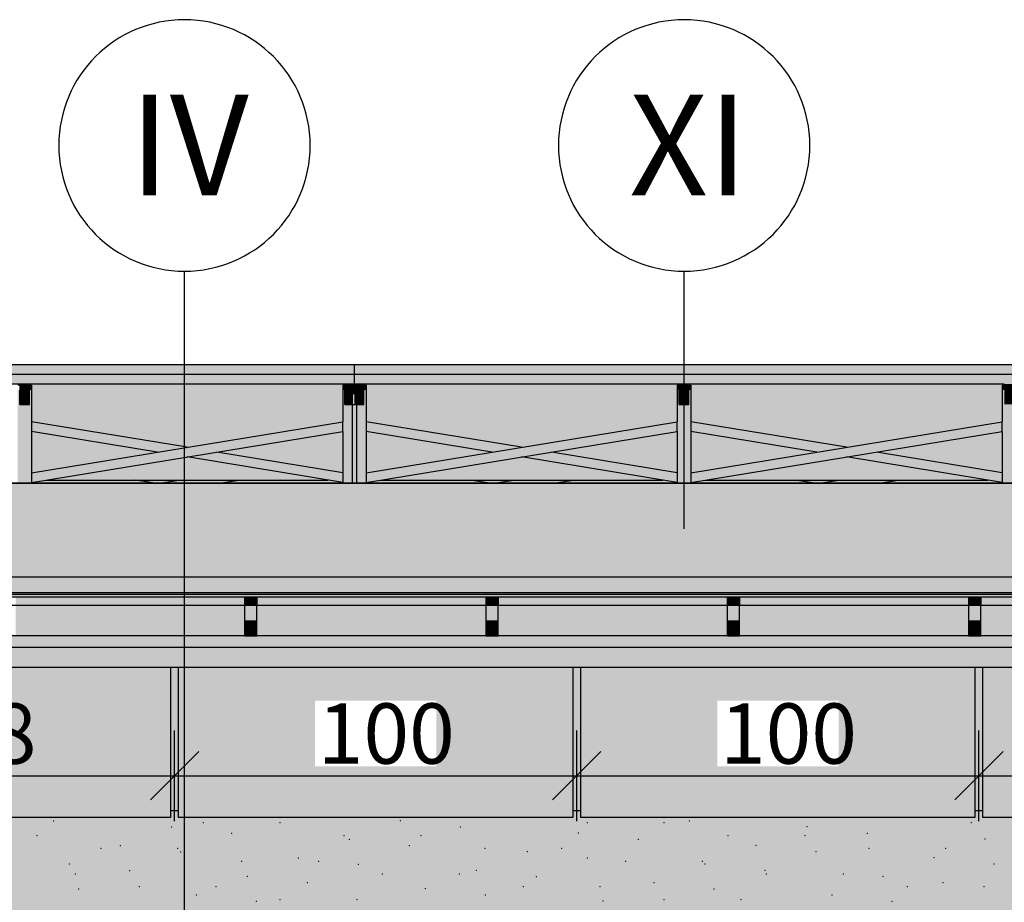
# Model space of a CAD drawing. Extents: x 150 to 9975, y 25 to 1460.
# Drawn here: x 3547 to 3791, y 946 to 1166 of the extents above; entities that cross this region are included whole.
import ezdxf
from ezdxf.xclip import XClip

# ---------------------------------------------------------------- set-up
doc = ezdxf.new("R2010")
doc.units = 0
doc.header["$LTSCALE"] = 0.2
doc.header["$MEASUREMENT"] = 0
doc.header["$XCLIPFRAME"] = 0
doc.linetypes.add('Wipeout_Contour', pattern=[25000, 0, -25000])
for name, color, linetype in [('INSTALACJE - FOTOWOLTAIKA', 7, 'Continuous'), ('OKAPY', 7, 'Continuous'), ('OKŁADZINA ELEWACYJNA', 7, 'Continuous'), ('RYNNY', 7, 'Continuous'), ('STROPY.widoczne', 7, 'Continuous'), ('WITRYNY', 7, 'Continuous'), ('WYMIARY.bud._wyk.', 7, 'Continuous'), ('ŚCIANY KONSTRUKCYJNE.ZEWN.', 7, 'Continuous')]:
    doc.layers.add(name, color=color, linetype=linetype)
doc.styles.add('GENERATED_STYLE_1', font='txt')
doc.styles.add('GENERATED_STYLE_2', font='txt')

# ---------------------------------------------------------------- blocks, each defined once
blk = doc.blocks.new('Rysunek_1_1', base_point=(5845.06, 325))
at = {"layer": 'INSTALACJE - FOTOWOLTAIKA', "linetype": 'Continuous', "lineweight": 0, "ltscale": 0.2}
for points in [[(3629.76, 1077.39), (3629.76, 1079.8), (3465.76, 1079.8), (3465.76, 1077.39)], [(3793.76, 1077.39), (3793.76, 1079.8), (3629.76, 1079.8), (3629.76, 1077.39)], [(3629.76, 1074.98), (3629.76, 1077.39), (3465.76, 1077.39), (3465.76, 1074.98)], [(3793.76, 1074.98), (3793.76, 1077.39), (3629.76, 1077.39), (3629.76, 1074.98)], [(3546.56, 1072.66), (3548.96, 1072.66), (3548.96, 1074.98), (3546.56, 1074.98)], [(3548.96, 1074.71), (3549.46, 1074.71), (3549.46, 1065.64), (3588.16, 1059.3), (3626.86, 1065.64), (3626.86, 1074.71), (3627.36, 1074.71), (3627.36, 1074.98), (3548.96, 1074.98)], [(3548.96, 1074.71), (3548.96, 1074.35), (3549.46, 1074.35), (3549.46, 1074.71)], [(3627.36, 1074.35), (3627.36, 1074.71), (3626.86, 1074.71), (3626.86, 1074.35)], [(3627.36, 1072.66), (3629.76, 1072.66), (3629.76, 1074.98), (3627.36, 1074.98)], [(3629.76, 1072.66), (3632.16, 1072.66), (3632.16, 1074.98), (3629.76, 1074.98)], [(3632.16, 1074.98), (3632.16, 1074.71), (3632.66, 1074.71), (3632.66, 1065.64), (3671.36, 1059.3), (3710.06, 1065.64), (3710.06, 1074.71), (3710.56, 1074.71), (3710.56, 1074.98)], [(3632.16, 1074.71), (3632.16, 1074.35), (3632.66, 1074.35), (3632.66, 1074.71)], [(3710.56, 1074.35), (3710.56, 1074.71), (3710.06, 1074.71), (3710.06, 1074.35)], [(3710.56, 1072.66), (3712.96, 1072.66), (3712.96, 1074.98), (3710.56, 1074.98)], [(3712.96, 1074.71), (3713.46, 1074.71), (3713.46, 1065.64), (3752.16, 1059.3), (3790.86, 1065.64), (3790.86, 1074.71), (3791.36, 1074.71), (3791.36, 1074.98), (3712.96, 1074.98)], [(3712.96, 1074.71), (3712.96, 1074.35), (3713.46, 1074.35), (3713.46, 1074.71)], [(3791.36, 1074.35), (3791.36, 1074.71), (3790.86, 1074.71), (3790.86, 1074.35)], [(3791.36, 1072.66), (3793.76, 1072.66), (3793.76, 1074.98), (3791.36, 1074.98)], [(3546.56, 1073.51), (3546.06, 1073.51), (3546.06, 1050.4), (3549.46, 1050.4), (3549.46, 1073.51), (3548.96, 1073.51), (3548.96, 1069.91), (3546.56, 1069.91)], [(3546.56, 1072.66), (3546.56, 1069.91), (3548.96, 1069.91), (3548.96, 1072.66)], [(3548.96, 1074.35), (3548.96, 1073.51), (3549.46, 1073.51), (3549.46, 1074.35)], [(3627.36, 1073.51), (3627.36, 1074.35), (3626.86, 1074.35), (3626.86, 1073.51)], [(3626.86, 1050.4), (3629.26, 1050.4), (3629.26, 1069.91), (3627.36, 1069.91), (3627.36, 1073.51), (3626.86, 1073.51)], [(3627.36, 1072.66), (3627.36, 1069.91), (3629.26, 1069.91), (3629.26, 1072.58), (3629.76, 1072.58), (3629.76, 1072.66)], [(3629.76, 1072.58), (3629.26, 1072.58), (3629.26, 1050.4), (3632.66, 1050.4), (3632.66, 1073.51), (3632.16, 1073.51), (3632.16, 1069.91), (3629.76, 1069.91)], [(3629.76, 1072.58), (3630.26, 1072.58), (3630.26, 1069.91), (3632.16, 1069.91), (3632.16, 1072.66), (3629.76, 1072.66)], [(3629.76, 1072.58), (3629.76, 1069.91), (3630.26, 1069.91), (3630.26, 1072.58)], [(3632.16, 1074.35), (3632.16, 1073.51), (3632.66, 1073.51), (3632.66, 1074.35)], [(3710.56, 1073.51), (3710.56, 1074.35), (3710.06, 1074.35), (3710.06, 1073.51)], [(3710.56, 1073.51), (3710.06, 1073.51), (3710.06, 1050.4), (3713.46, 1050.4), (3713.46, 1073.51), (3712.96, 1073.51), (3712.96, 1069.91), (3710.56, 1069.91)], [(3710.56, 1072.66), (3710.56, 1069.91), (3712.96, 1069.91), (3712.96, 1072.66)], [(3712.96, 1074.35), (3712.96, 1073.51), (3713.46, 1073.51), (3713.46, 1074.35)], [(3791.36, 1073.51), (3791.36, 1074.35), (3790.86, 1074.35), (3790.86, 1073.51)], [(3790.86, 1073.51), (3790.86, 1050.4), (3794.26, 1050.4), (3794.26, 1072.58), (3793.76, 1072.58), (3793.76, 1069.91), (3791.36, 1069.91), (3791.36, 1073.51)], [(3791.36, 1072.66), (3791.36, 1069.91), (3793.26, 1069.91), (3793.26, 1072.58), (3793.76, 1072.58), (3793.76, 1072.66)], [(3549.46, 1050.53), (3626.86, 1063.21), (3626.86, 1065.64), (3549.46, 1052.96)], [(3588.16, 1059.3), (3549.46, 1065.64), (3549.46, 1063.21), (3580.74, 1058.08)], [(3632.66, 1050.53), (3710.06, 1063.21), (3710.06, 1065.64), (3632.66, 1052.96)], [(3671.36, 1059.3), (3632.66, 1065.64), (3632.66, 1063.21), (3663.94, 1058.08)], [(3713.46, 1050.53), (3790.86, 1063.21), (3790.86, 1065.64), (3713.46, 1052.96)], [(3752.16, 1059.3), (3713.46, 1065.64), (3713.46, 1063.21), (3744.74, 1058.08)], [(3549.46, 1052.96), (3580.74, 1058.08), (3549.46, 1063.21)], [(3626.86, 1063.21), (3595.58, 1058.08), (3626.86, 1052.96)], [(3632.66, 1052.96), (3663.94, 1058.08), (3632.66, 1063.21)], [(3710.06, 1063.21), (3678.78, 1058.08), (3710.06, 1052.96)], [(3713.46, 1052.96), (3744.74, 1058.08), (3713.46, 1063.21)], [(3790.86, 1063.21), (3759.58, 1058.08), (3790.86, 1052.96)], [(3588.16, 1056.87), (3626.86, 1050.53), (3626.86, 1052.96), (3595.58, 1058.08)], [(3671.36, 1056.87), (3710.06, 1050.53), (3710.06, 1052.96), (3678.78, 1058.08)], [(3752.16, 1056.87), (3790.86, 1050.53), (3790.86, 1052.96), (3759.58, 1058.08)], [(3553.03, 1051.11), (3623.28, 1051.11), (3588.16, 1056.87)], [(3671.36, 1056.87), (3636.23, 1051.11), (3706.48, 1051.11)], [(3752.16, 1056.87), (3717.03, 1051.11), (3787.28, 1051.11)], [(3553.03, 1051.11), (3549.46, 1050.53), (3549.46, 1050.4), (3579.63, 1050.4), (3575.28, 1051.11)], [(3586.2, 1051.11), (3575.28, 1051.11), (3579.63, 1050.4), (3581.85, 1050.4)], [(3581.85, 1050.4), (3596.69, 1050.4), (3601.04, 1051.11), (3586.2, 1051.11)], [(3596.69, 1050.4), (3626.86, 1050.4), (3626.86, 1050.53), (3623.28, 1051.11), (3601.04, 1051.11)], [(3632.66, 1050.4), (3662.83, 1050.4), (3658.48, 1051.11), (3636.23, 1051.11), (3632.66, 1050.53)], [(3669.4, 1051.11), (3658.48, 1051.11), (3662.83, 1050.4), (3665.05, 1050.4)], [(3665.05, 1050.4), (3679.89, 1050.4), (3684.24, 1051.11), (3669.4, 1051.11)], [(3679.89, 1050.4), (3710.06, 1050.4), (3710.06, 1050.53), (3706.48, 1051.11), (3684.24, 1051.11)], [(3713.46, 1050.53), (3713.46, 1050.4), (3743.63, 1050.4), (3739.28, 1051.11), (3717.03, 1051.11)], [(3750.2, 1051.11), (3739.28, 1051.11), (3743.63, 1050.4), (3745.85, 1050.4)], [(3745.85, 1050.4), (3760.69, 1050.4), (3765.04, 1051.11), (3750.2, 1051.11)], [(3760.69, 1050.4), (3790.86, 1050.4), (3790.86, 1050.53), (3787.28, 1051.11), (3765.04, 1051.11)]]:
    blk.add_hatch(color=254, dxfattribs=at).paths.add_polyline_path(points)
at = {"layer": 'OKAPY', "linetype": 'Continuous', "lineweight": 0, "ltscale": 0.2}
for points in [[(733.65, 1022), (5843.69, 1022), (5843.69, 1027), (733.65, 1027)], [(3545.54, 1020), (3602.54, 1020), (3602.54, 1022), (3545.54, 1022)], [(3605.54, 1022), (3605.54, 1020), (3662.54, 1020), (3662.54, 1022)], [(3665.54, 1022), (3665.54, 1020), (3722.54, 1020), (3722.54, 1022)], [(3725.54, 1022), (3725.54, 1020), (3782.54, 1020), (3782.54, 1022)], [(3785.54, 1022), (3785.54, 1020), (3842.54, 1020), (3842.54, 1022)], [(2978.56, 1009.5), (5342.56, 1009.5), (5342.56, 1012.3), (5342.54, 1012.5), (5285.54, 1012.5), (5285.54, 1012.3), (5282.54, 1012.3), (5282.54, 1012.5), (5225.54, 1012.5), (5225.54, 1012.3), (5222.54, 1012.3), (5222.54, 1012.5), (5165.54, 1012.5), (5165.54, 1012.3), (5162.54, 1012.3), (5162.54, 1012.5), (5105.54, 1012.5), (5105.54, 1012.3), (5102.54, 1012.3), (5102.54, 1012.5), (5045.54, 1012.5), (5045.54, 1012.3), (5042.54, 1012.3), (5042.54, 1012.5), (4985.54, 1012.5), (4985.54, 1012.3), (4982.54, 1012.3), (4982.54, 1012.5), (4925.54, 1012.5), (4925.54, 1012.3), (4922.54, 1012.3), (4922.54, 1012.5), (4865.54, 1012.5), (4865.54, 1012.3), (4862.54, 1012.3), (4862.54, 1012.5), (4805.54, 1012.5), (4805.54, 1012.3), (4802.54, 1012.3), (4802.54, 1012.5), (4745.54, 1012.5), (4745.54, 1012.3), (4742.54, 1012.3), (4742.54, 1012.5), (4685.54, 1012.5), (4685.54, 1012.3), (4682.54, 1012.3), (4682.54, 1012.5), (4625.54, 1012.5), (4625.54, 1012.3), (4622.54, 1012.3), (4622.54, 1012.5), (4565.54, 1012.5), (4565.54, 1012.3), (4562.54, 1012.3), (4562.54, 1012.5), (4505.54, 1012.5), (4505.54, 1012.3), (4502.54, 1012.3), (4502.54, 1012.5), (4445.54, 1012.5), (4445.54, 1012.3), (4442.54, 1012.3), (4442.54, 1012.5), (4385.54, 1012.5), (4385.54, 1012.3), (4382.54, 1012.3), (4382.54, 1012.5), (4325.54, 1012.5), (4325.54, 1012.3), (4322.54, 1012.3), (4322.54, 1012.5), (4265.54, 1012.5), (4265.54, 1012.3), (4262.54, 1012.3), (4262.54, 1012.5), (4205.54, 1012.5), (4205.54, 1012.3), (4202.54, 1012.3), (4202.54, 1012.5), (4145.54, 1012.5), (4145.54, 1012.3), (4142.54, 1012.3), (4142.54, 1012.5), (4085.54, 1012.5), (4085.54, 1012.3), (4082.54, 1012.3), (4082.54, 1012.5), (4025.54, 1012.5), (4025.54, 1012.3), (4022.54, 1012.3), (4022.54, 1012.5), (3965.54, 1012.5), (3965.54, 1012.3), (3962.54, 1012.3), (3962.54, 1012.5), (3905.54, 1012.5), (3905.54, 1012.3), (3902.54, 1012.3), (3902.54, 1012.5), (3845.54, 1012.5), (3845.54, 1012.3), (3842.54, 1012.3), (3842.54, 1012.5), (3785.54, 1012.5), (3785.54, 1012.3), (3782.54, 1012.3), (3782.54, 1012.5), (3725.54, 1012.5), (3725.54, 1012.3), (3722.54, 1012.3), (3722.54, 1012.5), (3665.54, 1012.5), (3665.54, 1012.3), (3662.54, 1012.3), (3662.54, 1012.5), (3605.54, 1012.5), (3605.54, 1012.3), (3602.54, 1012.3), (3602.54, 1012.5), (3545.54, 1012.5), (3545.54, 1012.3), (3542.54, 1012.3), (3542.54, 1012.5), (3485.54, 1012.5), (3485.54, 1012.3), (3482.54, 1012.3), (3482.54, 1012.5), (3425.54, 1012.5), (3425.54, 1012.3), (3422.54, 1012.3), (3422.54, 1012.5), (3365.54, 1012.5), (3365.54, 1012.3), (3362.54, 1012.3), (3362.54, 1012.5), (3305.54, 1012.5), (3305.54, 1012.3), (3302.54, 1012.3), (3302.54, 1012.5), (3245.54, 1012.5), (3245.54, 1012.3), (3242.54, 1012.3), (3242.54, 1012.5), (3185.54, 1012.5), (3185.54, 1012.3), (3182.54, 1012.3), (3182.54, 1012.5), (3125.54, 1012.5), (3125.54, 1012.3), (3122.54, 1012.3), (3122.54, 1012.5), (3065.54, 1012.5), (3065.54, 1012.3), (3062.54, 1012.3), (3062.54, 1012.5), (3005.54, 1012.5), (3005.54, 1012.3), (3002.54, 1012.3), (3002.54, 1012.5), (2978.56, 1012.5)], [(721.56, 1004.5), (5836.63, 1004.5), (5836.63, 1009.5), (721.56, 1009.5)]]:
    blk.add_hatch(color=254, dxfattribs=at).paths.add_polyline_path(points)
at = {"layer": 'OKAPY', "linetype": 'Continuous', "lineweight": 5, "ltscale": 0.2}
for points in [[(3584.06, 969), (3586.06, 969), (3586.06, 1004.5), (3584.06, 1004.5)], [(3686.06, 1004.5), (3684.06, 1004.5), (3684.06, 969), (3686.06, 969)], [(3784.06, 1004.5), (3784.06, 969), (3786.06, 969), (3786.06, 1004.5)]]:
    blk.add_hatch(color=252, dxfattribs=at).paths.add_polyline_path(points)
at = {"layer": 'OKŁADZINA ELEWACYJNA', "linetype": 'Continuous', "lineweight": 5, "ltscale": 0.2}
for points in [[(3584.06, 1004.5), (3478.06, 1004.5), (3478.06, 967.23), (3584.06, 967.23)], [(3684.06, 1004.5), (3586.06, 1004.5), (3586.06, 967.23), (3684.06, 967.23)], [(3784.06, 1004.5), (3686.06, 1004.5), (3686.06, 967.23), (3784.06, 967.23)], [(3872.06, 1004.5), (3786.06, 1004.5), (3786.06, 967.23), (3872.06, 967.23)]]:
    blk.add_hatch(color=9, dxfattribs=at).paths.add_polyline_path(points)
at = {"layer": 'RYNNY', "linetype": 'Continuous', "lineweight": 0, "ltscale": 0.2}
for points in [[(3602.54, 1022), (3602.54, 1020.2), (3605.54, 1020.2), (3605.54, 1022)], [(3662.54, 1022), (3662.54, 1020.2), (3665.54, 1020.2), (3665.54, 1022)], [(3722.54, 1022), (3722.54, 1020.2), (3725.54, 1020.2), (3725.54, 1022)], [(3782.54, 1022), (3782.54, 1020.2), (3785.54, 1020.2), (3785.54, 1022)], [(3545.54, 1020), (3545.54, 1016.25), (3602.54, 1016.25), (3602.54, 1020)], [(3605.54, 1016.25), (3605.54, 1020.2), (3602.54, 1020.2), (3602.54, 1016.25)], [(3605.54, 1020), (3605.54, 1016.25), (3662.54, 1016.25), (3662.54, 1020)], [(3665.54, 1016.25), (3665.54, 1020.2), (3662.54, 1020.2), (3662.54, 1016.25)], [(3665.54, 1020), (3665.54, 1016.25), (3722.54, 1016.25), (3722.54, 1020)], [(3725.54, 1016.25), (3725.54, 1020.2), (3722.54, 1020.2), (3722.54, 1016.25)], [(3725.54, 1016.25), (3782.54, 1016.25), (3782.54, 1020), (3725.54, 1020)], [(3785.54, 1016.25), (3785.54, 1020.2), (3782.54, 1020.2), (3782.54, 1016.25)], [(3785.54, 1016.25), (3842.54, 1016.25), (3842.54, 1020), (3785.54, 1020)], [(3545.54, 1016.25), (3545.54, 1013.5), (3602.54, 1013.5), (3602.54, 1016.25)], [(3605.54, 1013.36), (3605.54, 1016.25), (3602.54, 1016.25), (3602.54, 1013.36)], [(3605.54, 1016.25), (3605.54, 1013.5), (3662.54, 1013.5), (3662.54, 1016.25)], [(3665.54, 1013.36), (3665.54, 1016.25), (3662.54, 1016.25), (3662.54, 1013.36)], [(3722.54, 1016.25), (3665.54, 1016.25), (3665.54, 1013.5), (3722.54, 1013.5)], [(3725.54, 1013.36), (3725.54, 1016.25), (3722.54, 1016.25), (3722.54, 1013.36)], [(3725.54, 1016.25), (3725.54, 1013.5), (3782.54, 1013.5), (3782.54, 1016.25)], [(3785.54, 1013.36), (3785.54, 1016.25), (3782.54, 1016.25), (3782.54, 1013.36)], [(3785.54, 1013.5), (3842.54, 1013.5), (3842.54, 1016.25), (3785.54, 1016.25)], [(3602.54, 1013.5), (3545.54, 1013.5), (3545.54, 1012.5), (3602.54, 1012.5)], [(3605.54, 1013.5), (3605.54, 1012.5), (3662.54, 1012.5), (3662.54, 1013.5)], [(3665.54, 1013.5), (3665.54, 1012.5), (3722.54, 1012.5), (3722.54, 1013.5)], [(3782.54, 1013.5), (3725.54, 1013.5), (3725.54, 1012.5), (3782.54, 1012.5)], [(3785.54, 1012.5), (3842.54, 1012.5), (3842.54, 1013.5), (3785.54, 1013.5)], [(3605.54, 1012.3), (3605.54, 1013.36), (3602.54, 1013.36), (3602.54, 1012.3)], [(3665.54, 1012.3), (3665.54, 1013.36), (3662.54, 1013.36), (3662.54, 1012.3)], [(3725.54, 1012.3), (3725.54, 1013.36), (3722.54, 1013.36), (3722.54, 1012.3)], [(3785.54, 1012.3), (3785.54, 1013.36), (3782.54, 1013.36), (3782.54, 1012.3)]]:
    blk.add_hatch(color=254, dxfattribs=at).paths.add_polyline_path(points)
at = {"layer": 'STROPY.widoczne', "linetype": 'Continuous', "lineweight": 0, "ltscale": 0.2}
blk.add_hatch(color=117, dxfattribs=at).paths.add_polyline_path([(734.56, 1027.25), (734.56, 1027.01), (5844.22, 1027.01), (5928.81, 1041.41), (5950.72, 1045.13), (5357.56, 1045.13), (5357.56, 1050.38), (2482.26, 1050.38), (2482.26, 1041.96), (2485.56, 1041.96), (2485.56, 1041.46), (2475.56, 1041.46), (2475.56, 1041.96), (2478.86, 1041.96), (2478.86, 1050.38), (2401.46, 1050.38), (2401.46, 1041.96), (2404.76, 1041.96), (2404.76, 1041.46), (2394.76, 1041.46), (2394.76, 1041.96), (2398.06, 1041.96), (2398.06, 1050.38), (2320.66, 1050.38), (2320.66, 1041.96), (2323.96, 1041.96), (2323.96, 1041.46), (2311.56, 1041.46), (2311.56, 1041.96), (2314.86, 1041.96), (2314.86, 1050.38), (2237.46, 1050.38), (2237.46, 1041.96), (2240.76, 1041.96), (2240.76, 1041.46), (2230.76, 1041.46), (2230.76, 1041.96), (2234.06, 1041.96), (2234.06, 1050.38), (2156.66, 1050.38), (2156.66, 1041.96), (2159.96, 1041.96), (2159.96, 1041.46), (2147.56, 1041.46), (2147.56, 1041.96), (2150.86, 1041.96), (2150.86, 1050.38), (2073.46, 1050.38), (2073.46, 1041.96), (2076.76, 1041.96), (2076.76, 1041.46), (2066.76, 1041.46), (2066.76, 1041.96), (2070.06, 1041.96), (2070.06, 1050.38), (1992.66, 1050.38), (1992.66, 1041.96), (1995.96, 1041.96), (1995.96, 1041.46), (1983.56, 1041.46), (1983.56, 1041.96), (1986.86, 1041.96), (1986.86, 1050.38), (1909.46, 1050.38), (1909.46, 1041.96), (1912.76, 1041.96), (1912.76, 1041.46), (1902.76, 1041.46), (1902.76, 1041.96), (1906.06, 1041.96), (1906.06, 1050.38), (1828.66, 1050.38), (1828.66, 1041.96), (1831.96, 1041.96), (1831.96, 1041.46), (1819.56, 1041.46), (1819.56, 1041.96), (1822.86, 1041.96), (1822.86, 1050.38), (1745.46, 1050.38), (1745.46, 1041.96), (1748.76, 1041.96), (1748.76, 1041.46), (1738.76, 1041.46), (1738.76, 1041.96), (1742.06, 1041.96), (1742.06, 1050.38), (1664.66, 1050.38), (1664.66, 1041.96), (1667.96, 1041.96), (1667.96, 1041.46), (1655.56, 1041.46), (1655.56, 1041.96), (1658.86, 1041.96), (1658.86, 1050.38), (1581.46, 1050.38), (1581.46, 1041.96), (1584.76, 1041.96), (1584.76, 1041.46), (1574.76, 1041.46), (1574.76, 1041.96), (1578.06, 1041.96), (1578.06, 1050.38), (1500.66, 1050.38), (1500.66, 1041.96), (1503.96, 1041.96), (1503.96, 1041.46), (1493.96, 1041.46), (1493.96, 1041.96), (1497.26, 1041.96), (1497.26, 1050.38), (880.06, 1050.38), (880.06, 1027.25)])
at = {"layer": 'STROPY.widoczne', "linetype": 'Continuous', "lineweight": 5, "ltscale": 0.2}
for points in [[(2482.26, 1050.38), (5357.56, 1050.38), (2482.26, 1050.4)], [(734.56, 1027.01), (5844.22, 1027)]]:
    blk.add_hatch(color=255, dxfattribs=at).paths.add_polyline_path(points)
at = {"layer": 'ŚCIANY KONSTRUKCYJNE.ZEWN.', "linetype": 'Continuous', "lineweight": 5, "ltscale": 0.2}
blk.add_hatch(color=27, dxfattribs=at).paths.add_polyline_path([(3060.06, 967.23), (2978.56, 967.23), (2978.56, 940), (3056.06, 940), (3056.06, 699), (3061.06, 699), (3061.06, 940), (3261.06, 940), (3261.06, 699), (3266.06, 699), (3266.06, 940), (3580.06, 940), (3580.06, 699), (3585.06, 699), (3585.06, 940), (3785.06, 940), (3785.06, 699), (3790.06, 699), (3790.06, 940), (3956.06, 940), (3956.06, 699), (3961.06, 699), (3961.06, 940), (4161.06, 940), (4161.06, 699), (4166.06, 699), (4166.06, 940), (4580.06, 940), (4580.06, 699), (4585.06, 699), (4585.06, 940), (4785.06, 940), (4785.06, 699), (4790.06, 699), (4790.06, 940), (4956.06, 940), (4956.06, 699), (4961.06, 699), (4961.06, 940), (5161.06, 940), (5161.06, 699), (5166.06, 699), (5166.06, 940), (5342.56, 940), (5342.56, 967.23), (5274.61, 967.23), (5274.61, 969), (5272.61, 969), (5272.61, 967.23), (5162.06, 967.23), (5162.06, 969), (5160.06, 969), (5160.06, 967.23), (5062.06, 967.23), (5062.06, 969), (5060.06, 969), (5060.06, 967.23), (4962.06, 967.23), (4962.06, 969), (4960.06, 969), (4960.06, 967.23), (4874.06, 967.23), (4874.06, 969), (4872.06, 969), (4872.06, 967.23), (4786.06, 967.23), (4786.06, 969), (4784.06, 969), (4784.06, 967.23), (4686.06, 967.23), (4686.06, 969), (4684.06, 969), (4684.06, 967.23), (4586.06, 967.23), (4586.06, 969), (4584.06, 969), (4584.06, 967.23), (4480.09, 967.23), (4480.09, 969), (4478.09, 969), (4478.09, 967.23), (4374.09, 967.23), (4374.09, 969), (4372.09, 969), (4372.09, 967.23), (4268.06, 967.23), (4268.06, 969), (4266.06, 969), (4266.06, 967.23), (4162.06, 967.23), (4162.06, 969), (4160.06, 969), (4160.06, 967.23), (4062.06, 967.23), (4062.06, 969), (4060.06, 969), (4060.06, 967.23), (3962.06, 967.23), (3962.06, 969), (3960.06, 969), (3960.06, 967.23), (3874.06, 967.23), (3874.06, 969), (3872.06, 969), (3872.06, 967.23), (3786.06, 967.23), (3786.06, 969), (3784.06, 969), (3784.06, 967.23), (3686.06, 967.23), (3686.06, 969), (3684.06, 969), (3684.06, 967.23), (3586.06, 967.23), (3586.06, 969), (3584.06, 969), (3584.06, 967.23), (3478.06, 967.23), (3478.06, 969), (3476.06, 969), (3476.06, 967.23), (3370.06, 967.23), (3370.06, 969), (3368.06, 969), (3368.06, 967.23), (3262.06, 967.23), (3262.06, 969), (3260.06, 969), (3260.06, 967.23), (3162.6, 967.23), (3162.6, 969), (3160.6, 969), (3160.6, 967.23), (3062.06, 967.23), (3062.06, 969), (3060.06, 969)])
at = {"layer": 'INSTALACJE - FOTOWOLTAIKA', "linetype": 'Continuous', "ltscale": 0.2}
for p, q in [((3629.76, 1079.8), (3465.76, 1079.8)), ((3793.76, 1079.8), (3629.76, 1079.8)), ((3629.76, 1077.39), (3629.76, 1079.8)), ((3629.76, 1077.39), (3465.76, 1077.39)), ((3793.76, 1077.39), (3629.76, 1077.39)), ((3629.76, 1074.98), (3629.76, 1077.39)), ((3546.56, 1074.98), (3468.16, 1074.98)), ((3546.56, 1074.71), (3546.06, 1074.71)), ((3548.96, 1074.98), (3546.56, 1074.98)), ((3546.56, 1074.98), (3546.56, 1072.66)), ((3627.36, 1074.98), (3548.96, 1074.98)), ((3548.96, 1072.66), (3548.96, 1074.98)), ((3549.46, 1074.71), (3548.96, 1074.71)), ((3549.46, 1074.71), (3549.46, 1074.35)), ((3626.86, 1074.71), (3626.86, 1074.35)), ((3627.36, 1074.71), (3626.86, 1074.71)), ((3629.76, 1074.98), (3627.36, 1074.98)), ((3627.36, 1074.98), (3627.36, 1072.66)), ((3629.26, 1074.71), (3629.26, 1074.35)), ((3629.76, 1074.71), (3629.26, 1074.71)), ((3632.16, 1074.98), (3629.76, 1074.98)), ((3629.76, 1072.66), (3629.76, 1074.98)), ((3710.56, 1074.98), (3632.16, 1074.98)), ((3632.16, 1072.66), (3632.16, 1074.98)), ((3632.66, 1074.71), (3632.16, 1074.71)), ((3632.66, 1074.71), (3632.66, 1074.35)), ((3710.06, 1074.71), (3710.06, 1074.35)), ((3710.56, 1074.71), (3710.06, 1074.71)), ((3712.96, 1074.98), (3710.56, 1074.98)), ((3710.56, 1074.98), (3710.56, 1072.66)), ((3791.36, 1074.98), (3712.96, 1074.98)), ((3712.96, 1072.66), (3712.96, 1074.98)), ((3713.46, 1074.71), (3712.96, 1074.71)), ((3713.46, 1074.71), (3713.46, 1074.35)), ((3790.86, 1074.71), (3790.86, 1074.35)), ((3791.36, 1074.71), (3790.86, 1074.71)), ((3546.56, 1074.35), (3546.56, 1073.51)), ((3546.56, 1069.91), (3546.56, 1073.51)), ((3546.56, 1072.66), (3548.96, 1072.66)), ((3548.96, 1074.35), (3548.96, 1073.51)), ((3548.96, 1069.91), (3548.96, 1073.51)), ((3549.46, 1074.35), (3549.46, 1073.51)), ((3549.46, 1073.51), (3549.46, 1052.96)), ((3626.86, 1074.35), (3626.86, 1073.51)), ((3626.86, 1073.51), (3626.86, 1065.64)), ((3627.36, 1074.35), (3627.36, 1073.51)), ((3627.36, 1069.91), (3627.36, 1073.51)), ((3627.36, 1072.66), (3629.76, 1072.66)), ((3629.26, 1074.35), (3629.26, 1073.51)), ((3629.26, 1073.51), (3629.26, 1050.4)), ((3629.76, 1072.66), (3632.16, 1072.66)), ((3629.76, 1072.66), (3629.76, 1072.45)), ((3630.26, 1074.35), (3630.26, 1073.51)), ((3630.26, 1073.51), (3630.26, 1050.4)), ((3632.16, 1074.35), (3632.16, 1073.51)), ((3632.16, 1069.91), (3632.16, 1073.51)), ((3632.66, 1074.35), (3632.66, 1073.51)), ((3632.66, 1073.51), (3632.66, 1052.96)), ((3710.06, 1074.35), (3710.06, 1073.51)), ((3710.06, 1073.51), (3710.06, 1065.64)), ((3710.56, 1074.35), (3710.56, 1073.51)), ((3710.56, 1069.91), (3710.56, 1073.51)), ((3710.56, 1072.66), (3712.96, 1072.66)), ((3712.96, 1074.35), (3712.96, 1073.51)), ((3712.96, 1069.91), (3712.96, 1073.51)), ((3713.46, 1074.35), (3713.46, 1073.51)), ((3713.46, 1073.51), (3713.46, 1052.96)), ((3790.86, 1074.35), (3790.86, 1073.51)), ((3790.86, 1073.51), (3790.86, 1065.64)), ((3546.56, 1069.91), (3548.96, 1069.91)), ((3627.36, 1069.91), (3629.76, 1069.91)), ((3629.76, 1069.91), (3632.16, 1069.91)), ((3710.56, 1069.91), (3712.96, 1069.91)), ((3549.46, 1052.96), (3626.86, 1065.64)), ((3588.16, 1059.3), (3549.46, 1065.64)), ((3626.86, 1063.21), (3626.86, 1065.64)), ((3632.66, 1052.96), (3710.06, 1065.64)), ((3671.36, 1059.3), (3632.66, 1065.64)), ((3710.06, 1063.21), (3710.06, 1065.64)), ((3713.46, 1052.96), (3790.86, 1065.64)), ((3752.16, 1059.3), (3713.46, 1065.64)), ((3790.86, 1063.21), (3790.86, 1065.64)), ((3549.46, 1050.53), (3626.86, 1063.21)), ((3580.74, 1058.08), (3549.46, 1063.21)), ((3626.86, 1063.21), (3626.86, 1050.4)), ((3632.66, 1050.53), (3710.06, 1063.21)), ((3663.94, 1058.08), (3632.66, 1063.21)), ((3710.06, 1063.21), (3710.06, 1050.4)), ((3713.46, 1050.53), (3790.86, 1063.21)), ((3744.74, 1058.08), (3713.46, 1063.21)), ((3790.86, 1063.21), (3790.86, 1050.4)), ((3626.86, 1052.96), (3595.58, 1058.08)), ((3710.06, 1052.96), (3678.78, 1058.08)), ((3790.86, 1052.96), (3759.58, 1058.08)), ((3626.86, 1050.53), (3588.16, 1056.87)), ((3710.06, 1050.53), (3671.36, 1056.87)), ((3790.86, 1050.53), (3752.16, 1056.87)), ((3549.46, 1052.96), (3549.46, 1050.53)), ((3632.66, 1052.96), (3632.66, 1050.53)), ((3713.46, 1052.96), (3713.46, 1050.53)), ((3549.46, 1050.53), (3549.46, 1050.4)), ((3553.03, 1051.11), (3623.28, 1051.11)), ((3579.63, 1050.4), (3575.28, 1051.11)), ((3581.85, 1050.4), (3586.2, 1051.11)), ((3596.69, 1050.4), (3601.04, 1051.11)), ((3632.66, 1050.53), (3632.66, 1050.4)), ((3636.23, 1051.11), (3706.48, 1051.11)), ((3662.83, 1050.4), (3658.48, 1051.11)), ((3665.05, 1050.4), (3669.4, 1051.11)), ((3679.89, 1050.4), (3684.24, 1051.11)), ((3713.46, 1050.53), (3713.46, 1050.4)), ((3717.03, 1051.11), (3787.28, 1051.11)), ((3743.63, 1050.4), (3739.28, 1051.11)), ((3745.85, 1050.4), (3750.2, 1051.11)), ((3760.69, 1050.4), (3765.04, 1051.11))]:
    blk.add_line(p, q, dxfattribs=at)
at = {"layer": 'OKAPY', "linetype": 'Continuous', "ltscale": 0.2}
for p, q in [((5843.69, 1027), (733.65, 1027)), ((5843.69, 1022), (733.65, 1022)), ((5385.56, 1023.06), (734.56, 1023.06)), ((5385.56, 1022.71), (734.56, 1022.71)), ((5836.63, 1009.5), (721.56, 1009.5)), ((5836.63, 1004.5), (721.56, 1004.5)), ((3584.06, 969), (3586.06, 969)), ((3684.06, 969), (3686.06, 969)), ((3784.06, 969), (3786.06, 969))]:
    blk.add_line(p, q, dxfattribs=at)
at = {"layer": 'OKŁADZINA ELEWACYJNA', "linetype": 'Continuous', "ltscale": 0.2}
for p, q in [((3584.06, 1004.5), (3584.06, 967.23)), ((3586.06, 967.23), (3586.06, 1004.5)), ((3684.06, 1004.5), (3684.06, 967.23)), ((3686.06, 967.23), (3686.06, 1004.5)), ((3784.06, 1004.5), (3784.06, 967.23)), ((3786.06, 967.23), (3786.06, 1004.5)), ((3584.06, 967.23), (3478.06, 967.23)), ((3684.06, 967.23), (3586.06, 967.23)), ((3784.06, 967.23), (3686.06, 967.23)), ((3872.06, 967.23), (3786.06, 967.23))]:
    blk.add_line(p, q, dxfattribs=at)
at = {"layer": 'RYNNY', "linetype": 'Continuous', "ltscale": 0.2}
for p, q in [((3602.54, 1020.2), (3602.54, 1022)), ((3605.54, 1022), (3605.54, 1020.2)), ((3662.54, 1020.2), (3662.54, 1022)), ((3665.54, 1022), (3665.54, 1020.2)), ((3722.54, 1020.2), (3722.54, 1022)), ((3725.54, 1022), (3725.54, 1020.2)), ((3782.54, 1020.2), (3782.54, 1022)), ((3785.54, 1022), (3785.54, 1020.2)), ((682.77, 1020), (5841.4, 1020)), ((3602.54, 1016.25), (3602.54, 1020.2)), ((3605.54, 1020.2), (3602.54, 1020.2)), ((3605.54, 1016.25), (3605.54, 1020.2)), ((3662.54, 1016.25), (3662.54, 1020.2)), ((3665.54, 1020.2), (3662.54, 1020.2)), ((3665.54, 1016.25), (3665.54, 1020.2)), ((3722.54, 1016.25), (3722.54, 1020.2)), ((3725.54, 1020.2), (3722.54, 1020.2)), ((3725.54, 1016.25), (3725.54, 1020.2)), ((3782.54, 1016.25), (3782.54, 1020.2)), ((3785.54, 1020.2), (3782.54, 1020.2)), ((3785.54, 1016.25), (3785.54, 1020.2)), ((3602.54, 1013.36), (3602.54, 1016.25)), ((3605.54, 1013.36), (3605.54, 1016.25)), ((3662.54, 1013.36), (3662.54, 1016.25)), ((3665.54, 1013.36), (3665.54, 1016.25)), ((3722.54, 1013.36), (3722.54, 1016.25)), ((3725.54, 1013.36), (3725.54, 1016.25)), ((3782.54, 1013.36), (3782.54, 1016.25)), ((3785.54, 1013.36), (3785.54, 1016.25)), ((2978.47, 1012.5), (5342.56, 1012.5)), ((3602.54, 1012.3), (3602.54, 1013.36)), ((3605.54, 1012.3), (3602.54, 1012.3)), ((3605.54, 1012.3), (3605.54, 1013.36)), ((3662.54, 1012.3), (3662.54, 1013.36)), ((3665.54, 1012.3), (3662.54, 1012.3)), ((3665.54, 1012.3), (3665.54, 1013.36)), ((3722.54, 1012.3), (3722.54, 1013.36)), ((3725.54, 1012.3), (3722.54, 1012.3)), ((3725.54, 1012.3), (3725.54, 1013.36)), ((3782.54, 1012.3), (3782.54, 1013.36)), ((3785.54, 1012.3), (3782.54, 1012.3)), ((3785.54, 1012.3), (3785.54, 1013.36))]:
    blk.add_line(p, q, dxfattribs=at)
at = {"layer": 'STROPY.widoczne', "linetype": 'Continuous', "ltscale": 0.2}
for p, q in [((2482.26, 1050.4), (5357.56, 1050.4)), ((2482.26, 1050.38), (5357.56, 1050.38)), ((5844.22, 1027.01), (734.56, 1027.01))]:
    blk.add_line(p, q, dxfattribs=at)
at = {"layer": 'WITRYNY', "linetype": 'Continuous', "ltscale": 0.2}
for p, q in [((3587.53, 914.64), (3587.53, 1103.05)), ((3587.53, 1103.05), (3587.53, 1103.05)), ((3711.76, 1039), (3711.76, 1103.05)), ((3711.76, 1103.05), (3711.76, 1103.05))]:
    blk.add_line(p, q, dxfattribs=at)
for centre, start, end in [((3587.53, 1134.3), 0, 180), ((3711.76, 1134.3), 0, 180), ((3587.53, 1134.3), 180, 0), ((3711.76, 1134.3), 180, 0)]:
    blk.add_arc(centre, 31.25, start, end, dxfattribs=at)
at = {"layer": 'WYMIARY.bud._wyk.', "linetype": 'Continuous', "ltscale": 0.2}
for p, q in [((3585.06, 966.37), (3585.06, 988.87)), ((3685.06, 966.37), (3685.06, 988.87)), ((3785.06, 966.37), (3785.06, 988.87)), ((3591.06, 983.62), (3579.06, 971.62)), ((3691.06, 983.62), (3679.06, 971.62)), ((3791.06, 983.62), (3779.06, 971.62)), ((3477.06, 977.62), (3585.06, 977.62)), ((3585.06, 977.62), (3685.06, 977.62)), ((3685.06, 977.62), (3785.06, 977.62)), ((3785.06, 977.62), (3873.06, 977.62))]:
    blk.add_line(p, q, dxfattribs=at)
at = {"layer": 'ŚCIANY KONSTRUKCYJNE.ZEWN.', "color": 251, "linetype": 'Continuous', "lineweight": 5, "ltscale": 0.2}
for p in [(3555.04, 966.38), (3584.31, 964.9), (3592.22, 965.94), (3611.31, 965.94), (3641.21, 966.45), (3656.15, 964.87), (3687.67, 965.94), (3706.77, 965.94), (3713.05, 966.42), (3742.32, 964.95), (3783.13, 965.94), (3550.85, 962.76), (3599.25, 963.32), (3627.22, 962.76), (3646.31, 962.76), (3685.42, 963.39), (3722.68, 962.76), (3741.77, 962.76), (3757.27, 963.36), (3571.62, 960.28), (3628.52, 961.84), (3643.47, 960.25), (3700.37, 961.81), (3729.64, 960.33), (3786.54, 961.88), (3566.76, 959.58), (3585.85, 959.58), (3586.57, 958.7), (3615.84, 957.22), (3662.22, 959.58), (3672.74, 958.77), (3681.31, 959.58), (3687.68, 957.19), (3744.58, 958.74), (3757.68, 959.58), (3773.85, 957.27), (3776.77, 959.58), (3558.94, 955.67), (3601.76, 956.39), (3620.85, 956.39), (3630.78, 955.64), (3697.22, 956.39), (3716.31, 956.39), (3716.95, 955.71), (3788.8, 955.68), (3560.4, 953.21), (3573.88, 954.08), (3603.15, 952.6), (3636.76, 953.21), (3655.85, 953.21), (3660.05, 954.16), (3675, 952.57), (3731.9, 954.13), (3732.22, 953.21), (3751.31, 953.21), (3761.17, 952.65), (3576.31, 950.03), (3595.4, 950.03), (3618.1, 951.02), (3671.76, 950.03), (3690.86, 950.03), (3704.27, 951.09), (3767.22, 950.03), (3776.11, 951.06), (3786.32, 950.03), (3561.2, 949.46), (3590.47, 947.99), (3647.37, 949.54), (3662.31, 947.96), (3719.21, 949.51), (3748.48, 948.03), (3605.41, 946.4), (3611.31, 946.85), (3630.4, 946.85), (3691.58, 946.48), (3706.77, 946.85), (3725.86, 946.85), (3763.42, 946.45)]:
    blk.add_point(p, dxfattribs=at)
at = {"linetype": 'Continuous', "char_height": 25, "attachment_point": 4, "style": 'GENERATED_STYLE_2'}
for s, insert in [('\\A1;{\\fArial Narrow Europa Środkowa|b1|i0|c0|p34;IV}', (3573.88, 1134.44)), ('\\A1;{\\fArial Narrow Europa Środkowa|b1|i0|c0|p34;XI}', (3698.11, 1134.44))]:
    blk.add_mtext(s, dxfattribs=dict(at, insert=insert))
at = {"layer": 'WYMIARY.bud._wyk.', "linetype": 'Continuous', "insert": (3516.66, 980.62), "char_height": 15, "attachment_point": 7, "style": 'GENERATED_STYLE_1'}
blk.add_mtext('\\A1;{\\fArial Narrow Europa Środkowa|b0|i0|c0|p34;108}', dxfattribs=at)
at = {"color": 254, "linetype": 'Wipeout_Contour', "lineweight": 0, "ltscale": 15067.898822}
blk.add_wipeout([(3619.98, 979.94), (3650.14, 979.94), (3650.14, 996.3), (3619.98, 996.3)], dxfattribs=at).dxf.layer = 'WYMIARY.bud._wyk.'
at = {"color": 254, "linetype": 'Wipeout_Contour', "lineweight": 0, "ltscale": 15454.247063}
blk.add_wipeout([(3719.98, 979.94), (3750.14, 979.94), (3750.14, 996.3), (3719.98, 996.3)], dxfattribs=at).dxf.layer = 'WYMIARY.bud._wyk.'
at = {"layer": 'WYMIARY.bud._wyk.', "linetype": 'Continuous', "char_height": 15, "attachment_point": 7, "style": 'GENERATED_STYLE_1'}
for insert in [(3620.66, 980.62), (3720.66, 980.62)]:
    blk.add_mtext('\\A1;{\\fArial Narrow Europa Środkowa|b0|i0|c0|p34;100}', dxfattribs=dict(at, insert=insert))

msp = doc.modelspace()

# ---------------------------------------------------------------- block references
at = {"linetype": 'Continuous', "ltscale": 0.2}
ref = msp.add_blockref('Rysunek_1_1', (5845.06, 325), dxfattribs=at)
XClip(ref).set_block_clipping_path([(203.1338206099, 75), (8139.9246882294, 1266.354283825)])

doc.saveas('drawing.dxf')
